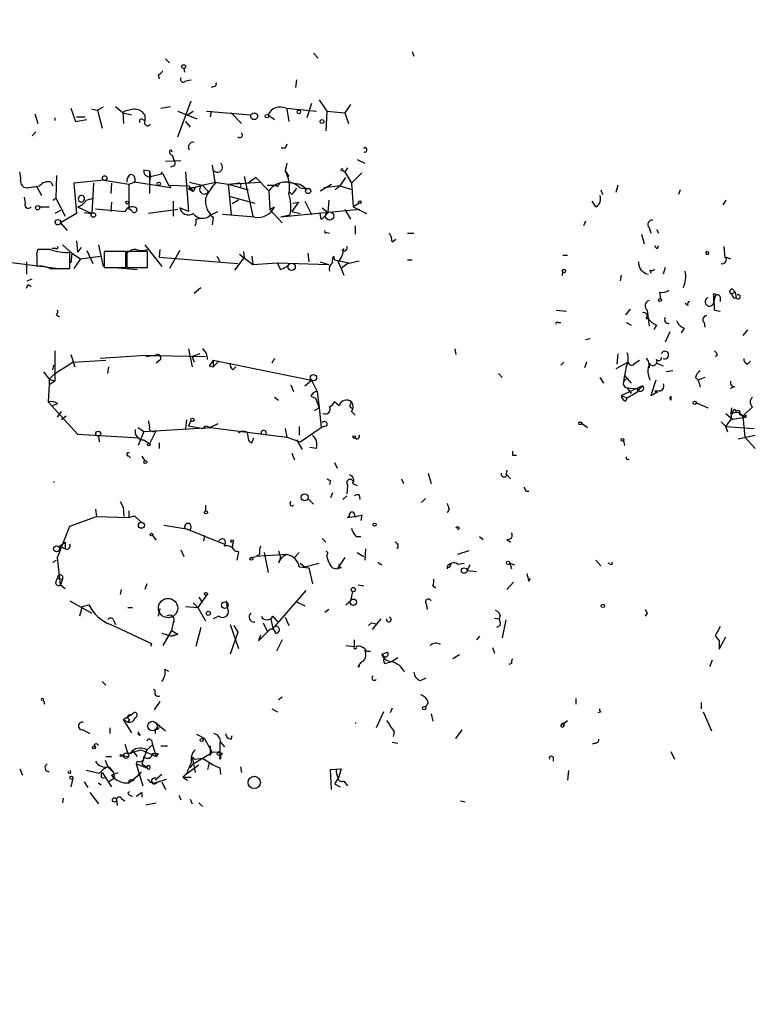
# Model space of a CAD drawing. Extents: x -340991 to 133347, y -136942 to 241885.
# Drawn here: x 350 to 415, y 203992 to 204080 of the extents above; entities that cross this region are included whole.
import ezdxf

# ---------------------------------------------------------------- set-up
doc = ezdxf.new("R2010")
doc.units = 0
doc.header["$MEASUREMENT"] = 0
doc.layers.add('MAIN', color=5, linetype='CONTINUOUS')

msp = doc.modelspace()

# ---------------------------------------------------------------- linework, layer by layer
at = {"layer": 'MAIN'}
for p, q in [((375.7507, 204077.3294), (376.174, 204076.9061)), ((384.556, 204077.4988), (384.7253, 204077.0754)), ((362.5427, 204076.8214), (362.8813, 204076.4828)), ((364.1513, 204075.9748), (364.236, 204075.6361)), ((361.8653, 204075.3821), (361.95, 204075.0434)), ((364.3207, 204074.8741), (364.8287, 204074.9588)), ((374.2267, 204074.9588), (374.142, 204074.2814)), ((366.8607, 204074.3661), (366.6067, 204074.2814)), ((363.6433, 204069.8788), (364.8287, 204073.0961)), ((376.2587, 204073.1808), (376.936, 204072.1648)), ((354.076, 204072.4188), (354.4993, 204071.2334)), ((355.9387, 204072.3341), (356.4467, 204072.2494)), ((356.9547, 204072.5034), (356.4467, 204072.2494)), ((356.4467, 204072.2494), (356.87, 204070.6408)), ((358.0553, 204072.5881), (358.7327, 204071.9954)), ((358.8173, 204071.0641), (358.7327, 204072.0801)), ((358.7327, 204071.9954), (359.4947, 204071.8261)), ((362.1193, 204072.4188), (362.966, 204072.5881)), ((363.6433, 204072.1648), (365.3367, 204071.4874)), ((364.49, 204071.8261), (364.998, 204072.1648)), ((366.1833, 204072.1648), (370.1627, 204071.8261)), ((366.6067, 204072.1648), (366.522, 204071.6568)), ((368.3847, 204071.9954), (369.316, 204071.0641)), ((373.2953, 204072.4188), (376.0047, 204072.1648)), ((373.38, 204072.3341), (373.5493, 204071.2334)), ((375.5813, 204072.8421), (375.158, 204071.5721)), ((376.936, 204072.1648), (376.8513, 204070.3868)), ((376.936, 204072.1648), (378.5447, 204071.9954)), ((379.0527, 204072.7574), (378.5447, 204071.9954)), ((378.5447, 204071.9954), (378.8833, 204071.0641)), ((350.8587, 204071.9108), (351.1127, 204071.0641)), ((352.6367, 204071.5721), (352.6367, 204071.3181)), ((354.4993, 204071.2334), (355.5153, 204071.4028)), ((354.584, 204071.6568), (355.346, 204071.6568)), ((360.5107, 204071.4028), (360.68, 204071.3181)), ((360.68, 204071.8261), (360.68, 204071.3181)), ((364.3207, 204071.2334), (364.744, 204070.7254)), ((371.6867, 204071.8261), (372.2793, 204071.4028)), ((350.9433, 204070.3021), (350.6047, 204069.9634)), ((362.966, 204068.6934), (363.1353, 204068.5241)), ((373.2107, 204068.8628), (372.872, 204068.8628)), ((380.238, 204068.8628), (380.492, 204068.9474)), ((362.5427, 204067.6774), (363.8973, 204067.7621)), ((363.1353, 204068.2701), (363.3047, 204067.6774)), ((379.6453, 204067.8468), (380.3227, 204067.5081)), ((360.5953, 204066.9154), (361.1033, 204066.8308)), ((361.1033, 204066.8308), (361.188, 204066.3228)), ((361.1033, 204066.8308), (361.1033, 204064.7988)), ((362.204, 204066.7461), (362.1193, 204066.4921)), ((363.22, 204067.2541), (362.966, 204067.1694)), ((364.3207, 204066.7461), (364.5747, 204063.1901)), ((366.6913, 204067.3388), (366.9453, 204065.8148)), ((373.38, 204067.5081), (373.2107, 204066.8308)), ((373.2107, 204066.8308), (373.5493, 204066.3228)), ((378.3753, 204066.8308), (378.5447, 204066.7461)), ((378.7987, 204067.0848), (378.5447, 204066.7461)), ((378.5447, 204066.7461), (379.1373, 204065.7301)), ((352.298, 204065.8148), (352.4673, 204065.4761)), ((352.806, 204066.4074), (352.7213, 204064.3754)), ((357.0393, 204065.9841), (354.33, 204065.7301)), ((357.0393, 204065.9841), (359.2407, 204065.6454)), ((359.2407, 204065.6454), (359.7487, 204065.8148)), ((362.966, 204065.3068), (359.7487, 204065.8148)), ((361.188, 204066.3228), (361.1033, 204065.8994)), ((361.188, 204066.3228), (362.2887, 204066.5768)), ((362.2887, 204066.5768), (362.7967, 204065.5608)), ((364.6593, 204065.8148), (365.76, 204065.5608)), ((365.76, 204065.5608), (367.03, 204065.8148)), ((366.9453, 204065.8148), (368.1307, 204065.6454)), ((368.1307, 204065.6454), (371.0093, 204065.8148)), ((369.57, 204066.3228), (370.332, 204062.7668)), ((370.586, 204066.2381), (369.9087, 204065.7301)), ((370.586, 204066.2381), (371.0093, 204065.8148)), ((370.586, 204066.2381), (371.7713, 204065.0528)), ((373.4647, 204065.8148), (374.5653, 204065.6454)), ((378.1213, 204065.4761), (378.6293, 204066.2381)), ((380.0687, 204066.6614), (379.1373, 204065.7301)), ((351.028, 204065.3914), (351.4513, 204064.6294)), ((354.33, 204065.7301), (354.584, 204063.0208)), ((356.108, 204065.7301), (355.9387, 204063.0208)), ((357.7167, 204065.7301), (357.632, 204064.7988)), ((359.2407, 204065.6454), (359.2407, 204063.4441)), ((362.7967, 204065.5608), (364.5747, 204065.4761)), ((362.8813, 204065.5608), (362.966, 204065.3068)), ((364.5747, 204065.2221), (365.8447, 204065.5608)), ((364.5747, 204065.4761), (364.998, 204064.9681)), ((364.5747, 204065.2221), (364.998, 204064.9681)), ((365.1673, 204065.3068), (364.998, 204064.9681)), ((365.8447, 204065.5608), (366.3527, 204064.9681)), ((368.1307, 204065.6454), (368.9773, 204065.7301)), ((368.1307, 204065.6454), (369.9087, 204065.1374)), ((368.1307, 204065.6454), (368.3847, 204062.9361)), ((371.602, 204065.5608), (372.364, 204065.5608)), ((371.7713, 204065.0528), (371.856, 204063.3594)), ((372.5333, 204065.3914), (372.364, 204065.5608)), ((373.8033, 204064.7141), (373.5493, 204064.9681)), ((374.5653, 204065.6454), (375.158, 204065.2221)), ((374.5653, 204065.3068), (375.158, 204065.2221)), ((376.3433, 204065.0528), (377.3593, 204065.6454)), ((378.1213, 204065.4761), (376.682, 204065.3068)), ((378.1213, 204065.4761), (377.698, 204065.1374)), ((378.1213, 204065.4761), (379.222, 204065.1374)), ((379.1373, 204065.7301), (379.3067, 204063.6134)), ((401.4047, 204065.1374), (401.574, 204064.7141)), ((402.9287, 204065.5608), (402.7593, 204064.8834)), ((408.5167, 204065.1374), (408.3473, 204064.7141)), ((350.012, 204063.9521), (349.9273, 204064.4601)), ((352.4673, 204064.2061), (352.7213, 204064.3754)), ((352.7213, 204064.3754), (353.568, 204062.7668)), ((355.4307, 204064.2061), (356.108, 204064.3754)), ((363.22, 204064.1214), (363.22, 204062.7668)), ((368.3, 204064.5448), (370.5013, 204063.9521)), ((369.062, 204064.2061), (368.4693, 204063.8674)), ((374.9887, 204064.1214), (375.5813, 204062.9361)), ((377.1053, 204064.2061), (377.0207, 204063.1054)), ((400.9813, 204063.6134), (400.6427, 204064.1214)), ((412.5807, 204064.2061), (412.3267, 204063.7828)), ((351.282, 204063.6134), (352.1287, 204063.6134)), ((353.1447, 204063.2748), (352.6367, 204063.0208)), ((354.6687, 204063.6134), (355.9387, 204063.0208)), ((356.2773, 204063.4441), (358.902, 204063.1901)), ((357.7167, 204064.0368), (357.632, 204063.1901)), ((359.4947, 204063.2748), (359.2407, 204063.4441)), ((363.6433, 204063.3594), (361.0187, 204063.0208)), ((364.5747, 204063.1901), (363.8127, 204063.5288)), ((366.522, 204062.8514), (367.1993, 204063.1901)), ((371.856, 204063.3594), (372.2793, 204063.6134)), ((371.856, 204063.3594), (372.9567, 204062.1741)), ((379.8993, 204063.3594), (372.7873, 204062.6821)), ((374.396, 204064.0368), (373.8033, 204063.1901)), ((373.8033, 204063.1901), (374.5653, 204063.0208)), ((373.888, 204063.9521), (374.396, 204064.0368)), ((376.5127, 204063.5288), (377.0207, 204063.1054)), ((378.5447, 204063.3594), (379.0527, 204062.5128)), ((379.8147, 204063.9521), (379.3067, 204063.6134)), ((379.3067, 204063.6134), (380.492, 204063.0208)), ((354.584, 204063.0208), (353.1447, 204062.1741)), ((355.2613, 204063.1054), (355.9387, 204063.0208)), ((365.252, 204062.5128), (365.6753, 204062.5974)), ((366.776, 204062.6821), (366.6913, 204062.0048)), ((370.5013, 204062.6821), (367.6227, 204062.9361)), ((373.634, 204062.8514), (372.7873, 204062.6821)), ((376.428, 204062.5128), (376.3433, 204063.0208)), ((400.05, 204062.3434), (399.8807, 204061.9201)), ((353.1447, 204062.1741), (353.7373, 204061.4968)), ((379.476, 204061.9201), (379.476, 204061.1581)), ((405.7227, 204061.7508), (405.892, 204061.2428)), ((406.4, 204061.5814), (406.5693, 204061.2428)), ((354.584, 204060.5654), (354.6687, 204059.5494)), ((376.936, 204061.3274), (377.19, 204061.2428)), ((382.778, 204060.4808), (383.1167, 204060.7348)), ((384.1327, 204061.2428), (384.7253, 204061.2428)), ((405.0453, 204061.1581), (405.2993, 204060.3114)), ((352.2133, 204059.8034), (351.1127, 204059.8034)), ((352.7213, 204059.8881), (352.3827, 204059.8881)), ((353.314, 204060.2268), (354.1607, 204059.4648)), ((355.0073, 204059.9728), (354.6687, 204059.5494)), ((355.5153, 204059.7188), (356.0233, 204058.5334)), ((356.5313, 204060.2268), (356.9547, 204058.2794)), ((360.68, 204060.2268), (362.204, 204058.2794)), ((362.0347, 204059.8034), (361.95, 204059.1261)), ((363.8127, 204059.7188), (362.8813, 204058.1101)), ((406.4847, 204059.8881), (406.5693, 204060.1421)), ((412.4113, 204060.0574), (412.496, 204059.0414)), ((351.028, 204059.2108), (351.028, 204058.2794)), ((353.9913, 204058.1101), (353.9913, 204059.5494)), ((354.1607, 204059.4648), (354.076, 204058.6181)), ((354.1607, 204059.4648), (354.9227, 204058.9568)), ((354.9227, 204058.9568), (354.33, 204058.1101)), ((354.9227, 204058.9568), (356.7007, 204059.2108)), ((358.9867, 204059.6341), (357.0393, 204059.6341)), ((357.0393, 204059.6341), (357.0393, 204058.1948)), ((358.9867, 204058.1948), (358.9867, 204059.6341)), ((360.934, 204059.6341), (359.0713, 204059.6341)), ((359.0713, 204059.6341), (359.0713, 204058.1948)), ((359.0713, 204059.4648), (359.0713, 204059.0414)), ((360.934, 204058.1948), (360.934, 204059.6341)), ((361.95, 204059.1261), (368.9773, 204058.5334)), ((367.1147, 204059.2108), (367.3687, 204058.7028)), ((368.7233, 204057.9408), (369.57, 204059.0414)), ((369.1467, 204059.3801), (369.57, 204059.0414)), ((369.4853, 204059.6341), (369.57, 204059.0414)), ((369.57, 204059.0414), (370.332, 204058.4488)), ((370.2473, 204059.2108), (370.332, 204058.4488)), ((375.2427, 204059.4648), (375.3273, 204058.7028)), ((377.5287, 204059.2108), (377.6133, 204058.8721)), ((377.6133, 204058.8721), (378.8833, 204058.6181)), ((378.7987, 204058.5334), (379.8147, 204058.7874)), ((384.1327, 204058.8721), (384.556, 204058.8721)), ((398.018, 204059.2954), (398.4413, 204059.2954)), ((410.8873, 204059.6341), (411.0567, 204059.5494)), ((410.8873, 204059.6341), (411.0567, 204059.5494)), ((412.5807, 204059.1261), (413.004, 204058.9568)), ((348.3187, 204058.7028), (352.9753, 204058.1101)), ((350.0967, 204058.7028), (350.0967, 204057.6021)), ((352.2133, 204058.1101), (353.9913, 204058.1101)), ((357.0393, 204058.1948), (358.9867, 204058.1948)), ((357.9707, 204058.1948), (360.0027, 204058.0254)), ((359.0713, 204058.1948), (360.934, 204058.1948)), ((370.332, 204058.4488), (372.5333, 204058.6181)), ((372.5333, 204058.6181), (377.1053, 204058.4488)), ((372.7873, 204058.0254), (372.5333, 204058.6181)), ((376.3433, 204058.7028), (377.1053, 204058.4488)), ((377.952, 204058.7028), (378.206, 204058.1101)), ((378.8833, 204058.6181), (378.206, 204058.1101)), ((378.206, 204058.1101), (378.46, 204057.5174)), ((405.8073, 204057.9408), (405.892, 204057.6868)), ((407.162, 204058.1948), (406.9927, 204057.6021)), ((350.1813, 204057.0094), (350.6047, 204057.1788)), ((398.018, 204057.7714), (397.9333, 204057.4328)), ((403.1827, 204057.0094), (403.2673, 204057.5174)), ((350.266, 204056.6708), (350.52, 204056.5014)), ((365.0827, 204055.9088), (365.6753, 204056.4168)), ((413.1733, 204056.2474), (413.4273, 204055.9934)), ((406.654, 204055.9934), (406.7387, 204055.4008)), ((411.48, 204055.6548), (411.48, 204055.3161)), ((411.6493, 204055.6548), (411.48, 204055.3161)), ((411.48, 204054.9774), (411.6493, 204055.6548)), ((412.0727, 204055.5701), (412.0727, 204055.1468)), ((413.0887, 204055.8241), (413.4273, 204055.9934)), ((413.258, 204055.4854), (413.512, 204055.4854)), ((413.4273, 204055.9934), (413.512, 204055.4854)), ((397.4253, 204054.3848), (398.3567, 204054.3001)), ((404.0293, 204054.4694), (403.606, 204053.9614)), ((405.5533, 204054.3848), (405.7227, 204052.9454)), ((409.194, 204054.8081), (408.94, 204054.9774)), ((411.5647, 204054.3848), (412.0727, 204054.3001)), ((352.806, 204053.9614), (353.06, 204053.7921)), ((405.4687, 204053.6228), (405.638, 204053.6228)), ((397.5947, 204053.2841), (397.8487, 204053.2841)), ((403.6907, 204053.2841), (404.114, 204053.0301)), ((406.4, 204053.0301), (406.146, 204052.6068)), ((408.8553, 204052.7761), (408.6013, 204052.3528)), ((410.6333, 204053.2841), (410.718, 204052.8608)), ((400.05, 204051.7601), (400.4733, 204051.8448)), ((407.5853, 204052.4374), (407.162, 204051.5061)), ((414.528, 204052.6068), (414.1047, 204052.0988)), ((364.5747, 204050.9134), (364.9133, 204049.3048)), ((388.366, 204050.9134), (388.4507, 204050.4054)), ((352.6367, 204050.7441), (352.6367, 204048.0348)), ((354.076, 204050.4054), (354.4147, 204049.3048)), ((360.7647, 204050.3208), (356.7007, 204050.0668)), ((360.7647, 204050.3208), (360.934, 204050.2361)), ((360.7647, 204050.3208), (360.934, 204050.2361)), ((360.7647, 204050.3208), (361.6113, 204050.3208)), ((361.6113, 204050.3208), (360.934, 204050.2361)), ((361.6113, 204050.3208), (366.0987, 204050.2361)), ((365.5907, 204050.4901), (364.9133, 204050.2361)), ((364.9133, 204050.2361), (365.0827, 204049.7281)), ((372.2793, 204050.0668), (372.0253, 204049.6434)), ((402.9287, 204050.4901), (402.844, 204049.5588)), ((411.8187, 204050.3208), (411.6493, 204050.2361)), ((352.4673, 204049.0508), (352.552, 204049.4741)), ((352.6367, 204048.7121), (354.2453, 204049.7281)), ((354.2453, 204049.7281), (357.2087, 204049.8974)), ((357.378, 204048.7121), (357.4627, 204049.3048)), ((362.0347, 204049.8974), (361.696, 204049.6434)), ((366.4373, 204049.3894), (366.776, 204049.3048)), ((366.776, 204049.8974), (366.776, 204049.3048)), ((366.776, 204049.8974), (375.5813, 204048.1194)), ((367.284, 204049.8128), (366.776, 204049.3048)), ((368.554, 204049.0508), (368.808, 204049.3048)), ((398.1027, 204049.7281), (397.8487, 204049.4741)), ((400.1347, 204049.7281), (399.9653, 204049.2201)), ((403.86, 204049.7281), (402.7593, 204049.1354)), ((403.6907, 204049.3048), (403.4367, 204048.0348)), ((404.4527, 204049.6434), (404.876, 204049.8974)), ((405.7227, 204049.6434), (405.7227, 204049.2201)), ((406.4, 204049.6434), (406.9927, 204049.3894)), ((414.528, 204049.5588), (414.782, 204049.8128)), ((351.6207, 204048.8814), (352.1287, 204048.2041)), ((352.6367, 204048.7121), (352.1287, 204048.2041)), ((392.2607, 204048.7121), (392.5993, 204048.3734)), ((401.32, 204048.3734), (401.6587, 204047.8654)), ((403.5213, 204048.5428), (403.4367, 204048.0348)), ((403.5213, 204048.5428), (404.114, 204047.8654)), ((407.8393, 204048.9661), (407.2467, 204048.8814)), ((409.8713, 204048.3734), (410.1253, 204048.1194)), ((410.718, 204048.3734), (410.1253, 204048.1194)), ((352.1287, 204047.6961), (352.044, 204046.1721)), ((352.1287, 204048.2041), (352.6367, 204048.0348)), ((352.1287, 204048.2041), (352.1287, 204047.5268)), ((352.6367, 204048.0348), (352.1287, 204047.6961)), ((373.7187, 204047.6961), (373.9727, 204047.1034)), ((374.9887, 204047.6114), (375.5813, 204048.1194)), ((375.5813, 204048.1194), (376.0893, 204047.1034)), ((405.13, 204047.6114), (403.2673, 204046.7648)), ((403.7753, 204047.4421), (404.7067, 204047.3574)), ((403.7753, 204047.4421), (404.114, 204046.9341)), ((404.622, 204047.0188), (405.13, 204047.6114)), ((404.7067, 204047.3574), (404.622, 204047.0188)), ((406.3153, 204048.1194), (405.892, 204046.7648)), ((410.1253, 204048.1194), (410.2947, 204047.5268)), ((372.2793, 204046.5954), (372.618, 204046.3414)), ((375.4967, 204046.6801), (375.92, 204046.5108)), ((375.92, 204046.5108), (376.2587, 204045.6641)), ((376.0893, 204047.1034), (376.2587, 204045.6641)), ((403.2673, 204046.7648), (403.7753, 204046.5108)), ((403.606, 204046.2568), (403.7753, 204046.5108)), ((404.622, 204047.0188), (403.7753, 204046.5108)), ((406.2307, 204047.1881), (406.4847, 204047.0188)), ((407.5853, 204046.5108), (407.67, 204046.6801)), ((407.5853, 204046.5108), (407.67, 204046.6801)), ((407.67, 204046.3414), (407.5853, 204046.5108)), ((352.044, 204046.1721), (354.6687, 204043.2934)), ((352.8907, 204046.0028), (352.3827, 204045.8334)), ((375.8353, 204045.4101), (376.2587, 204045.6641)), ((376.2587, 204045.6641), (376.428, 204043.8861)), ((378.0367, 204045.8334), (377.6133, 204046.1721)), ((378.968, 204045.8334), (379.1373, 204045.5794)), ((409.956, 204046.0874), (410.972, 204045.6641)), ((414.9513, 204045.7488), (414.1047, 204044.9021)), ((352.8907, 204044.8174), (353.2293, 204045.3254)), ((353.6527, 204044.9021), (353.2293, 204044.5634)), ((379.1373, 204045.3254), (379.476, 204044.9868)), ((412.5807, 204045.1561), (413.1733, 204044.6481)), ((413.1733, 204044.6481), (414.3587, 204044.8174)), ((413.3427, 204045.4948), (413.512, 204045.3254)), ((413.766, 204045.0714), (414.1047, 204044.9021)), ((413.9353, 204045.0714), (414.3587, 204044.8174)), ((414.1047, 204044.9021), (414.3587, 204044.8174)), ((414.1047, 204044.9021), (414.274, 204043.0394)), ((414.3587, 204044.9868), (414.3587, 204044.8174)), ((360.0873, 204043.8861), (360.5953, 204043.5474)), ((360.5953, 204043.5474), (366.522, 204043.8861)), ((364.4053, 204044.5634), (364.3207, 204043.8014)), ((364.5747, 204044.0554), (364.8287, 204044.4788)), ((364.5747, 204044.0554), (365.9293, 204043.8014)), ((366.522, 204043.8861), (365.9293, 204043.8014)), ((366.268, 204043.9708), (366.522, 204043.8861)), ((367.1993, 204044.2248), (366.522, 204043.8861)), ((366.522, 204043.8861), (373.38, 204043.0394)), ((374.4807, 204043.9708), (374.4807, 204043.2088)), ((374.5653, 204042.6161), (376.428, 204043.8861)), ((376.936, 204044.0554), (376.428, 204043.8861)), ((399.542, 204044.3941), (400.2193, 204043.8861)), ((412.1573, 204044.3941), (412.5807, 204043.9708)), ((412.5807, 204043.9708), (415.1207, 204043.8014)), ((412.75, 204043.4628), (412.5807, 204043.9708)), ((354.6687, 204043.2934), (360.172, 204042.9548)), ((356.5313, 204043.1241), (356.616, 204042.6161)), ((360.5953, 204043.5474), (360.0873, 204042.2774)), ((361.696, 204043.6321), (361.1033, 204042.4468)), ((369.824, 204043.4628), (369.9087, 204042.8701)), ((370.2473, 204042.5314), (370.4167, 204042.9548)), ((373.2107, 204043.8014), (373.38, 204043.0394)), ((373.38, 204043.0394), (374.5653, 204042.6161)), ((413.6813, 204042.8701), (415.2053, 204043.2088)), ((414.274, 204043.0394), (415.2053, 204042.0234)), ((360.5953, 204042.7854), (361.1033, 204042.4468)), ((361.95, 204042.5314), (361.95, 204042.0234)), ((374.2267, 204042.7854), (374.7347, 204041.9388)), ((376.0047, 204042.0234), (375.412, 204042.1081)), ((403.4367, 204042.7008), (403.5213, 204042.2774)), ((359.2407, 204041.3461), (359.41, 204041.1768)), ((360.426, 204041.3461), (360.68, 204040.9228)), ((373.8033, 204041.6001), (374.0573, 204041.0074)), ((393.5307, 204041.4308), (393.8693, 204041.4308)), ((377.6133, 204040.7534), (377.8673, 204040.2454)), ((385.9953, 204039.8221), (386.2493, 204038.8908)), ((393.0227, 204040.0761), (392.938, 204039.6528)), ((393.0227, 204039.6528), (393.3613, 204039.3141)), ((352.552, 204039.0601), (352.552, 204038.9754)), ((377.2747, 204039.1448), (377.19, 204038.8061)), ((378.7987, 204038.7214), (378.714, 204037.9594)), ((379.222, 204038.8908), (379.6453, 204038.7214)), ((383.6247, 204039.3141), (383.794, 204038.8908)), ((377.444, 204038.0441), (377.2747, 204037.6208)), ((378.714, 204037.7901), (378.3753, 204037.4514)), ((379.8147, 204037.8748), (379.8993, 204037.4514)), ((394.716, 204038.2134), (394.97, 204038.2134)), ((358.4787, 204037.2821), (358.7327, 204036.7741)), ((358.7327, 204036.7741), (358.8173, 204035.9274)), ((358.7327, 204036.7741), (358.8173, 204035.9274)), ((366.0987, 204036.9434), (366.0987, 204036.4354)), ((375.2427, 204037.5361), (375.7507, 204037.0281)), ((385.7413, 204037.5361), (385.4027, 204037.1974)), ((353.9913, 204035.0808), (356.362, 204035.9274)), ((356.2773, 204036.6048), (356.362, 204035.9274)), ((356.362, 204035.9274), (359.2407, 204035.8428)), ((359.2407, 204036.4354), (359.2407, 204035.8428)), ((359.2407, 204035.8428), (359.7487, 204036.0121)), ((359.7487, 204036.0121), (360.3413, 204035.4194)), ((378.968, 204035.9274), (378.7987, 204035.8428)), ((378.7987, 204035.8428), (378.968, 204035.9274)), ((378.7987, 204035.8428), (379.3913, 204035.9274)), ((380.0687, 204036.0968), (379.984, 204035.5888)), ((387.858, 204036.6048), (387.6887, 204036.2661)), ((352.8907, 204032.2868), (353.9913, 204035.0808)), ((362.3733, 204035.1654), (364.4053, 204034.8268)), ((361.3573, 204034.2341), (361.696, 204033.8108)), ((364.4053, 204034.8268), (367.792, 204033.4721)), ((366.014, 204034.2341), (365.9293, 204033.7261)), ((379.5607, 204034.1494), (379.984, 204034.1494)), ((388.7893, 204034.9114), (388.62, 204034.7421)), ((390.5673, 204034.1494), (390.906, 204033.8954)), ((353.06, 204033.3028), (353.568, 204033.6414)), ((353.06, 204033.3028), (353.568, 204033.0488)), ((353.568, 204033.6414), (353.568, 204033.0488)), ((368.554, 204033.6414), (368.4693, 204033.1334)), ((376.5127, 204033.9801), (376.8513, 204033.6414)), ((393.0227, 204033.8954), (393.3613, 204033.6414)), ((363.8973, 204032.9641), (364.1513, 204032.3714)), ((369.062, 204032.7948), (368.8927, 204032.0328)), ((370.9247, 204032.5408), (370.586, 204032.3714)), ((373.38, 204032.5408), (370.586, 204032.3714)), ((371.348, 204032.7101), (371.6867, 204030.9321)), ((372.618, 204032.8794), (372.7873, 204032.2868)), ((374.0573, 204032.2868), (374.4807, 204032.7101)), ((379.6453, 204032.7101), (380.238, 204032.3714)), ((380.4073, 204033.0488), (380.3227, 204032.0328)), ((389.636, 204032.8794), (388.62, 204032.5408)), ((352.4673, 204031.8634), (352.806, 204032.0328)), ((353.1447, 204029.8314), (352.8907, 204032.2868)), ((370.2473, 204032.2868), (370.586, 204032.3714)), ((372.7873, 204032.2868), (372.618, 204031.7788)), ((374.5653, 204031.7788), (374.9887, 204031.4401)), ((374.9887, 204031.4401), (376.2587, 204031.7788)), ((378.5447, 204032.2868), (377.8673, 204031.2708)), ((381.508, 204031.8634), (381.8467, 204031.6094)), ((388.62, 204031.6941), (389.2127, 204031.7788)), ((389.7207, 204031.6094), (389.4667, 204031.1014)), ((393.2767, 204031.7788), (393.446, 204031.2708)), ((393.2767, 204031.7788), (393.7, 204031.6094)), ((400.9813, 204032.0328), (401.4047, 204031.5248)), ((402.2513, 204031.6941), (402.082, 204031.7788)), ((374.4807, 204031.4401), (375.3273, 204031.3554)), ((375.3273, 204031.3554), (375.666, 204029.9161)), ((377.444, 204031.3554), (377.8673, 204031.2708)), ((378.206, 204031.3554), (377.8673, 204031.2708)), ((387.6887, 204031.4401), (387.6887, 204031.2708)), ((387.858, 204031.3554), (387.6887, 204031.4401)), ((389.4667, 204031.1014), (390.3133, 204031.0168)), ((352.7213, 204030.0854), (352.8907, 204030.4241)), ((352.8907, 204030.4241), (353.314, 204030.3394)), ((353.314, 204030.3394), (353.1447, 204029.8314)), ((353.1447, 204029.8314), (353.568, 204029.4928)), ((360.8493, 204029.9161), (360.68, 204029.4081)), ((379.73, 204029.8314), (380.238, 204029.7468)), ((386.4187, 204029.7468), (386.6727, 204029.5774)), ((393.6153, 204030.0854), (393.0227, 204029.4081)), ((394.97, 204030.1701), (395.1393, 204030.4241)), ((358.5633, 204029.4081), (358.4787, 204028.9848)), ((366.1833, 204028.9001), (365.76, 204028.3074)), ((375.0733, 204029.3234), (372.11, 204025.9368)), ((379.222, 204029.2388), (379.0527, 204028.3921)), ((353.9913, 204028.3921), (355.9387, 204027.2914)), ((355.092, 204027.8841), (355.6847, 204028.0534)), ((364.998, 204028.2228), (365.4213, 204027.7994)), ((365.76, 204028.3074), (365.4213, 204027.7994)), ((365.506, 204028.7308), (365.76, 204028.3074)), ((367.9613, 204028.3921), (368.046, 204027.7994)), ((374.2267, 204028.3074), (374.9887, 204027.9688)), ((378.6293, 204028.0534), (379.0527, 204028.3921)), ((385.826, 204028.1381), (385.9107, 204027.6301)), ((355.092, 204027.8841), (354.838, 204027.0374)), ((359.156, 204027.7994), (359.5793, 204027.7994)), ((362.0347, 204027.7148), (361.8653, 204027.0374)), ((364.3207, 204027.8841), (365.4213, 204027.7994)), ((365.4213, 204027.7994), (366.0987, 204026.6141)), ((377.1053, 204027.6301), (376.7667, 204027.3761)), ((392.43, 204027.1221), (392.3453, 204026.7834)), ((405.5533, 204027.2914), (405.384, 204027.0374)), ((357.632, 204026.2754), (361.2727, 204024.5821)), ((357.886, 204026.6988), (358.0553, 204026.2754)), ((363.22, 204026.4448), (363.0507, 204025.7674)), ((367.284, 204027.0374), (366.776, 204026.7834)), ((368.3, 204026.2754), (369.062, 204024.1588)), ((371.2633, 204026.4448), (371.602, 204025.6828)), ((371.9407, 204026.7834), (372.11, 204025.9368)), ((372.11, 204027.0374), (372.5333, 204026.5294)), ((373.2107, 204026.9528), (373.5493, 204026.1908)), ((380.9153, 204026.4448), (380.6613, 204026.1908)), ((380.9153, 204026.4448), (381.3387, 204026.3601)), ((380.9153, 204026.4448), (381.3387, 204026.3601)), ((381.762, 204026.7834), (381, 204025.8521)), ((391.922, 204026.8681), (392.3453, 204026.7834)), ((392.938, 204026.6988), (392.5993, 204025.0901)), ((362.204, 204025.5134), (363.0507, 204025.2594)), ((363.0507, 204025.7674), (362.2887, 204024.4128)), ((363.0507, 204025.7674), (363.6433, 204025.4288)), ((363.0507, 204025.2594), (363.6433, 204025.4288)), ((363.6433, 204025.4288), (363.0507, 204025.2594)), ((365.6753, 204026.0214), (365.252, 204024.3281)), ((368.9773, 204025.5981), (368.3, 204023.6508)), ((368.6387, 204026.1908), (368.9773, 204025.5981)), ((370.84, 204024.8361), (371.7713, 204025.7674)), ((371.0093, 204025.3441), (370.84, 204024.8361)), ((392.43, 204026.1908), (392.0913, 204026.0214)), ((412.0727, 204026.1061), (411.8187, 204025.5981)), ((361.2727, 204024.5821), (361.188, 204024.3281)), ((372.9567, 204024.9208), (372.4487, 204023.9048)), ((379.3913, 204024.9208), (379.3913, 204024.3281)), ((390.5673, 204025.2594), (390.3133, 204024.9208)), ((411.6493, 204025.2594), (411.988, 204024.8361)), ((411.988, 204024.0741), (412.5807, 204025.1748)), ((411.988, 204024.8361), (411.988, 204024.0741)), ((378.6293, 204024.4128), (379.3913, 204024.3281)), ((380.492, 204023.9048), (380.8307, 204023.9048)), ((381.8467, 204023.6508), (382.3547, 204023.8201)), ((381.8467, 204023.6508), (382.1007, 204023.3968)), ((381.8467, 204023.6508), (382.1007, 204023.3968)), ((391.7527, 204024.2434), (391.922, 204023.7354)), ((382.1007, 204022.8041), (382.778, 204022.9734)), ((383.286, 204023.3121), (382.778, 204022.9734)), ((388.7893, 204023.5661), (388.1967, 204023.2274)), ((393.446, 204022.8041), (393.192, 204022.7194)), ((411.1413, 204022.5501), (411.3953, 204023.1428)), ((362.458, 204022.2961), (362.7967, 204022.1268)), ((379.8147, 204022.4654), (379.73, 204022.6348)), ((356.87, 204021.1954), (357.2087, 204020.8568)), ((385.318, 204021.2801), (385.826, 204021.5341)), ((361.442, 204020.5181), (361.6113, 204020.3488)), ((351.6207, 204019.5021), (351.7053, 204019.1634)), ((362.0347, 204019.4174), (361.5267, 204018.6554)), ((372.618, 204019.5868), (372.9567, 204019.8408)), ((385.9953, 204019.3328), (385.7413, 204018.9094)), ((399.2033, 204019.1634), (399.2033, 204019.6714)), ((410.3793, 204019.3328), (410.3793, 204018.7401)), ((358.7327, 204017.8088), (359.5793, 204018.3168)), ((372.0253, 204018.7401), (372.5333, 204018.4861)), ((382.016, 204018.4861), (381.3387, 204017.0468)), ((382.778, 204018.8248), (382.6087, 204018.4014)), ((386.2493, 204018.3168), (386.4187, 204017.6394)), ((401.4047, 204018.4861), (401.1507, 204018.4014)), ((410.5487, 204018.4861), (411.3107, 204016.7928)), ((358.7327, 204017.8088), (359.4947, 204016.6234)), ((358.7327, 204017.8088), (359.156, 204017.5548)), ((359.3253, 204017.8088), (359.156, 204017.5548)), ((361.6113, 204017.5548), (362.5427, 204016.7928)), ((398.018, 204017.3854), (398.4413, 204017.7241)), ((398.1027, 204017.4701), (398.1027, 204017.2161)), ((355.1767, 204016.8774), (355.7693, 204016.5388)), ((357.5473, 204017.0468), (357.5473, 204016.5388)), ((360.0873, 204016.7081), (360.0873, 204016.4541)), ((360.0873, 204016.7081), (360.0873, 204016.4541)), ((361.6113, 204016.9621), (361.6113, 204016.5388)), ((382.9473, 204016.7081), (382.8627, 204016.2848)), ((388.4507, 204016.1154), (389.0433, 204016.8774)), ((398.018, 204017.3854), (398.1027, 204017.2161)), ((360.2567, 204016.3694), (360.0873, 204016.4541)), ((361.2727, 204015.9461), (361.3573, 204015.5228)), ((366.014, 204016.1154), (365.3367, 204016.4541)), ((365.76, 204016.1154), (366.014, 204016.1154)), ((366.014, 204016.1154), (366.6913, 204014.8454)), ((367.3687, 204015.7768), (367.3687, 204014.3374)), ((367.4533, 204015.7768), (367.792, 204015.3534)), ((368.3847, 204016.0308), (368.4693, 204016.3694)), ((382.778, 204015.7768), (383.286, 204015.6921)), ((400.8967, 204015.6921), (400.6427, 204015.6074)), ((358.902, 204015.6074), (359.156, 204014.7608)), ((359.156, 204014.7608), (360.3413, 204015.0994)), ((359.5793, 204015.0148), (360.0027, 204014.5068)), ((360.3413, 204015.0994), (361.696, 204014.5068)), ((360.8493, 204015.0994), (360.426, 204013.8294)), ((360.8493, 204015.0994), (361.3573, 204015.5228)), ((361.3573, 204015.5228), (361.696, 204014.5068)), ((362.1193, 204015.4381), (362.712, 204015.4381)), ((364.998, 204013.8294), (366.6913, 204014.8454)), ((366.522, 204015.4381), (366.522, 204014.5914)), ((407.67, 204014.9301), (408.0087, 204014.2528)), ((357.124, 204014.1681), (357.378, 204013.5754)), ((357.2087, 204014.5068), (357.7167, 204014.5068)), ((358.648, 204014.5914), (359.2407, 204014.5068)), ((359.4947, 204014.7608), (359.156, 204014.7608)), ((360.0027, 204014.0834), (359.918, 204013.8294)), ((361.8653, 204014.7608), (361.696, 204014.5068)), ((364.9133, 204014.4221), (365.1673, 204014.2528)), ((364.9133, 204014.4221), (365.1673, 204014.2528)), ((364.9133, 204014.4221), (365.1673, 204013.0674)), ((365.1673, 204014.2528), (365.8447, 204014.3374)), ((365.8447, 204014.3374), (366.776, 204013.7448)), ((366.4373, 204013.9141), (366.268, 204013.3214)), ((367.1147, 204014.6761), (367.4533, 204014.5914)), ((367.3687, 204014.3374), (367.4533, 204014.5914)), ((367.4533, 204014.2528), (367.3687, 204014.3374)), ((367.6227, 204014.7608), (367.4533, 204014.5914)), ((397.1713, 204014.4221), (397.1713, 204014.0834)), ((349.504, 204013.4061), (349.758, 204012.8134)), ((356.616, 204012.9828), (355.4307, 204013.2368)), ((356.87, 204013.0674), (357.7167, 204011.7974)), ((357.378, 204013.5754), (357.886, 204013.0674)), ((357.4627, 204013.5754), (357.886, 204013.0674)), ((357.7167, 204012.8134), (358.3093, 204013.0674)), ((357.886, 204013.0674), (357.9707, 204012.5594)), ((359.918, 204013.8294), (360.8493, 204013.4908)), ((359.918, 204013.8294), (360.8493, 204013.4908)), ((359.918, 204013.8294), (360.5107, 204011.8821)), ((364.3207, 204012.8981), (365.506, 204013.7448)), ((364.744, 204013.4908), (364.998, 204013.8294)), ((367.3687, 204013.4908), (367.4533, 204012.8981)), ((369.2313, 204013.5754), (369.316, 204013.0674)), ((377.2747, 204013.3214), (378.206, 204013.4061)), ((377.3593, 204011.5434), (377.2747, 204013.3214)), ((378.206, 204013.4061), (377.952, 204012.4748)), ((398.526, 204013.2368), (398.4413, 204012.3901)), ((354.2453, 204012.5594), (354.076, 204011.7974)), ((355.2613, 204012.2208), (355.6, 204011.7128)), ((356.7853, 204012.6441), (357.0393, 204012.5594)), ((357.9707, 204012.5594), (357.4627, 204012.2208)), ((357.7167, 204012.8134), (357.9707, 204012.5594)), ((359.2407, 204012.1361), (360.172, 204012.8981)), ((359.5793, 204012.3054), (359.7487, 204012.4748)), ((362.204, 204012.8981), (361.6113, 204012.3901)), ((361.6113, 204012.5594), (361.6113, 204012.6441)), ((361.8653, 204012.2208), (362.6273, 204012.4748)), ((362.204, 204012.2208), (362.5427, 204011.5434)), ((364.4053, 204012.9828), (364.0667, 204012.6441)), ((364.0667, 204012.6441), (364.8287, 204012.6441)), ((364.0667, 204012.6441), (364.49, 204012.3901)), ((377.952, 204012.5594), (377.6133, 204012.0514)), ((378.46, 204012.3054), (378.7987, 204011.8821)), ((355.7693, 204011.2894), (356.5313, 204010.2734)), ((356.5313, 204012.1361), (356.7853, 204011.9668)), ((359.156, 204011.2048), (359.3253, 204011.3741)), ((360.426, 204011.2894), (360.426, 204010.8661)), ((377.6133, 204012.0514), (378.1213, 204011.7974)), ((353.3987, 204010.7814), (353.314, 204010.3581)), ((358.14, 204010.6968), (358.2247, 204010.1041)), ((358.648, 204010.6968), (358.902, 204010.5274)), ((363.728, 204011.0354), (363.8973, 204010.6121)), ((364.744, 204010.6968), (364.9133, 204010.2734)), ((388.874, 204010.5274), (389.2973, 204010.4428)), ((360.7647, 204010.1888), (361.696, 204010.3581)), ((365.506, 204010.3581), (365.8447, 204010.0194))]:
    msp.add_line(p, q, dxfattribs=at)
for centre, radius in [((-151577.8405, 52471.7395), 189413.5539), ((364.1513, 204076.1441), 0.1693), ((370.4484, 204071.7097), 0.3085), ((374.4383, 204072.0943), 0.1608), ((371.5838, 204071.7112), 0.1541), ((376.5126, 204071.2335), 0.1693), ((357.0985, 204066.1789), 0.2035), ((361.9288, 204065.6667), 0.1496), ((375.2708, 204065.0246), 0.2275), ((359.1136, 204063.9945), 0.1338), ((379.8993, 204064.0368), 0.1197), ((351.1126, 204063.5288), 0.1893), ((352.9118, 204062.2376), 0.2413), ((356.0838, 204062.8817), 0.201), ((377.1976, 204062.7899), 0.3618), ((373.798, 204058.253), 0.3249), ((398.1238, 204057.8773), 0.1496), ((406.6963, 204055.2738), 0.1338), ((375.7506, 204048.3417), 0.2794), ((409.8078, 204046.1086), 0.1496), ((364.9344, 204044.5847), 0.1496), ((399.5843, 204044.2672), 0.1338), ((356.5192, 204043.3419), 0.218), ((379.3913, 204043.0395), 0.1197), ((361.0398, 204042.3621), 0.1058), ((403.3519, 204042.7855), 0.1197), ((360.7223, 204040.7958), 0.1338), ((374.9569, 204037.6526), 0.3085), ((366.141, 204036.3085), 0.1338), ((360.3763, 204035.1526), 0.2691), ((381.2116, 204035.2078), 0.1338), ((361.2726, 204034.3188), 0.1197), ((352.8059, 204033.0488), 0.2677), ((368.4693, 204033.7261), 0.1197), ((370.205, 204032.1598), 0.1338), ((393.1284, 204031.8), 0.1496), ((389.2126, 204031.1015), 0.2539), ((366.1409, 204029.0272), 0.1338), ((379.3066, 204029.4082), 0.1893), ((367.8343, 204028.0112), 0.2993), ((379.3105, 204028.2805), 0.2809), ((401.5951, 204027.9476), 0.1496), ((366.3526, 204027.2915), 0.1893), ((385.6355, 204018.8036), 0.1496), ((361.3573, 204017.2161), 0.4233), ((365.76, 204015.9744), 0.1411), ((356.1503, 204015.3111), 0.1338), ((359.0078, 204014.5703), 0.2413), ((358.5633, 204014.5915), 0.0846), ((354.1183, 204012.6018), 0.1338), ((370.4589, 204012.1785), 0.5519), ((357.9706, 204010.6121), 0.1893)]:
    msp.add_circle(centre, radius, dxfattribs=at)
at = {"layer": 'MAIN', "color": 5}
msp.add_circle((362.7543, 204027.7571), 0.8616, dxfattribs=at)
at = {"layer": 'MAIN'}
for centre, radius, start, end in [((361.5689, 204076.102), 0.7785, 292.378134, 337.605454), ((364.109, 204075.0011), 0.2469, 149.040224, 329.040224), ((366.8607, 204074.5778), 0.2116, 270, 36.875312), ((359.9816, 204069.1799), 3.1577, 92.691875, 113.297943), ((359.7485, 204071.2331), 1.1043, 32.481141, 85.595723), ((372.7874, 204071.3181), 1.2123, 65.229811, 155.22552), ((360.3837, 204071.2758), 0.1796, 45, 225), ((360.934, 204071.1488), 0.2923, 146.31537, 326.31537), ((369.1608, 204070.034), 0.2403, 220.223759, 49.760841), ((364.9919, 204068.9565), 0.4241, 77.638231, 218.345417), ((363.1141, 204068.5029), 0.2413, 127.862488, 254.765709), ((457.9353, 204026.7121), 94.6305, 153.32033, 153.54954), ((380.3227, 204068.6934), 0.1893, 243.421413, 116.565051), ((363.1566, 204067.4869), 0.2413, 285.234291, 52.137512), ((347.6426, 204066.1535), 1.9535, 355.025178, 17.659526), ((361.0609, 204066.7884), 0.4826, 164.742799, 285.268654), ((367.1724, 204067.1559), 0.4505, 226.205481, 51.425601), ((370.8405, 204065.3916), 2.7729, 347.655866, 31.266381), ((378.2907, 204066.8943), 0.1059, 323.108436, 216.859073), ((350.1506, 204065.8764), 0.5721, 169.149649, 264.594323), ((352.0441, 204064.8832), 0.9656, 74.754769, 142.11773), ((359.7486, 204065.8994), 0.6826, 119.738635, 187.119811), ((359.4099, 204066.0687), 0.4234, 323.151755, 89.986468), ((371.809, 204061.7017), 6.3053, 139.282698, 154.909875), ((373.2801, 204063.9503), 1.8687, 46.546049, 143.843909), ((308.3614, 204361.7374), 299.3542, 278.014158, 278.243324), ((364.9981, 204064.375), 0.947, 79.708141, 116.556934), ((365.9883, 204065.1699), 0.4164, 110.171181, 331.022884), ((369.0619, 204065.529), 0.2182, 320.913782, 112.81582), ((457.3129, 204023.2008), 94.6976, 153.31362, 153.542749), ((373.126, 204065.6455), 1.1516, 306.024081, 342.896174), ((354.4568, 204064.672), 1.0796, 281.3193, 334.434206), ((354.9904, 204064.2908), 0.2517, 160.363017, 317.720189), ((355.0236, 204064.3461), 0.2719, 304.268675, 173.813403), ((368.0703, 204064.1819), 1.9811, 174.394735, 229.206407), ((370.1303, 204063.6746), 3.5991, 346.778076, 18.201361), ((400.6427, 204064.2907), 0.7573, 296.561667, 26.568435), ((350.266, 204063.7828), 0.3053, 146.315138, 326.299523), ((359.5793, 204062.8515), 0.7572, 63.431565, 153.438333), ((359.7317, 204063.3595), 0.2517, 199.666075, 42.262972), ((364.5733, 204063.6667), 0.773, 190.276339, 303.326205), ((370.7661, 204064.3394), 1.6783, 260.922128, 334.369335), ((365.8344, 204063.6054), 1.0205, 214.951542, 312.362824), ((364.3217, 204062.3433), 0.9456, 333.413271, 10.325982), ((375.7083, 204063.8253), 1.4969, 298.737847, 331.253601), ((406.0129, 204062.029), 0.402, 83.085343, 223.790557), ((376.8514, 204061.4121), 0.1198, 135, 314.966157), ((381.2534, 204060.3959), 1.527, 3.187323, 33.684864), ((351.9579, 204059.3802), 0.9452, 153.402419, 190.324365), ((353.6529, 204063.5309), 3.9959, 248.882911, 274.85807), ((352.806, 204059.9728), 0.1197, 225, 44.966157), ((359.8213, 204058.8173), 0.9908, 84.399307, 139.194862), ((360.426, 204061.2863), 1.5675, 251.089977, 288.910024), ((376.5476, 204060.0062), 1.916, 317.136122, 356.466195), ((378.5024, 204059.9305), 0.2466, 210.97172, 30.963757), ((406.527, 204060.1843), 0.2993, 188.105736, 261.872606), ((378.3743, 204058.7876), 0.9456, 153.413271, 190.325982), ((410.9297, 204059.5071), 0.1339, 108.462013, 18.421413), ((412.2401, 204058.9218), 0.3971, 257.965703, 30.956334), ((351.3666, 204056.4164), 1.8935, 63.439008, 100.301057), ((372.3722, 204059.677), 1.7029, 284.108052, 317.813219), ((377.8251, 204058.0677), 0.6694, 124.698943, 198.426829), ((405.812, 204058.6119), 1.0247, 174.910862, 260.223293), ((405.9344, 204058.4063), 0.4826, 254.728219, 307.879149), ((407.0557, 204057.3481), 1.9515, 331.496621, 15.088006), ((265.4764, 204098.8414), 94.6976, 333.327176, 333.556278), ((406.9079, 204056.9252), 0.9657, 254.75789, 307.866658), ((413.1309, 204056.0358), 0.2159, 78.66924, 258.726505), ((411.1178, 204055.1232), 0.3904, 111.926759, 338.073241), ((411.5647, 204055.7183), 0.1058, 323.108436, 216.859073), ((409.1909, 204054.6384), 2.3873, 353.902053, 16.491663), ((411.8398, 204055.5066), 0.2414, 15.250955, 142.11877), ((497.8783, 204097.9947), 94.6976, 206.443722, 206.672824), ((413.6813, 204055.5701), 0.1893, 206.578587, 116.551512), ((352.4247, 204054.2578), 0.483, 322.140624, 15.244715), ((405.8497, 204054.7657), 0.4827, 105.254078, 232.111481), ((409.3633, 204054.9351), 0.2117, 90, 216.875312), ((405.2646, 204053.8537), 0.3081, 311.474509, 115.907942), ((407.2034, 204054.8492), 1.9886, 218.076638, 246.171495), ((407.4584, 204053.5381), 0.3413, 150.265529, 277.11877), ((410.8591, 204053.5381), 0.3399, 85.240558, 228.363661), ((397.51, 204053.1994), 0.1197, 45, 224.966157), ((409.1517, 204053.7498), 1.0178, 196.930557, 253.069443), ((365.2229, 204050.0689), 1.0487, 355.252239, 53.636019), ((361.823, 204050.1091), 0.2994, 315, 135), ((402.2422, 204050.0391), 1.624, 333.117808, 19.260576), ((405.0876, 204049.5503), 0.6419, 329.039305, 53.578205), ((406.0614, 204049.8127), 0.3787, 206.558284, 26.578587), ((406.5947, 204050.109), 0.2324, 213.095181, 10.507631), ((407.1376, 204050.3703), 0.3363, 244.478792, 159.13493), ((411.2678, 204050.2781), 0.5525, 4.432107, 57.497791), ((414.6381, 204049.9991), 0.4539, 171.421795, 255.960695), ((493.6181, 203964.9608), 152.6537, 146.192759, 146.421922), ((368.8714, 204049.5376), 0.5811, 169.509959, 236.895121), ((404.1705, 204049.7846), 0.3156, 190.312966, 333.418709), ((407.6496, 204048.9661), 2.0276, 172.803481, 204.68297), ((410.972, 204048.0347), 1.1516, 126.024081, 162.896174), ((403.8093, 204047.8316), 0.3909, 107.660917, 265.011217), ((404.9736, 204047.3924), 0.2691, 187.470867, 54.467272), ((406.6263, 204047.5808), 0.4174, 250.17168, 28.627987), ((413.3637, 204047.9077), 0.3815, 160.539138, 266.844331), ((413.3882, 204047.0126), 0.5162, 95.056759, 138.093634), ((376.1009, 204046.4608), 0.6427, 91.034172, 160.051164), ((403.7161, 204046.6971), 0.4539, 171.421795, 255.960695), ((405.554, 204047.8647), 1.1507, 287.082228, 323.98361), ((492.3699, 204046.5107), 84.7001, 179.885408, 180.114524), ((415.3112, 204046.1721), 0.5556, 130.372001, 229.627999), ((352.2981, 204045.2408), 0.9653, 52.12814, 105.261365), ((376.8167, 204045.5294), 0.433, 239.555924, 30.444076), ((376.8939, 204046.4682), 0.778, 292.371723, 337.628278), ((378.6901, 204045.6678), 0.674, 48.43423, 165.778214), ((463.7576, 204003.6628), 94.6976, 153.327176, 153.556278), ((378.693, 204045.7488), 0.6137, 316.379798, 43.613443), ((415.2276, 204045.1561), 2.1984, 166.639496, 193.360504), ((413.6388, 204045.0293), 0.5517, 122.460041, 175.623597), ((413.512, 204044.6272), 0.6136, 46.380115, 133.619885), ((413.6672, 204045.2266), 0.184, 302.480746, 147.519254), ((414.1894, 204045.0714), 0.1893, 243.421413, 333.448488), ((359.5369, 204043.9286), 1.5806, 352.299482, 20.370222), ((366.141, 204043.8015), 0.2117, 53.124688, 180.027065), ((376.7244, 204044.1824), 0.2469, 329.02828, 149.040224), ((243.4697, 204171.3394), 211.7104, 323.014196, 323.243324), ((360.5684, 204043.5408), 0.7559, 166.535519, 272.039457), ((361.4381, 204043.9437), 0.4044, 214.126202, 309.613322), ((369.4974, 204042.9307), 0.6243, 58.458631, 134.22122), ((371.3015, 204043.4038), 0.235, 303.933475, 208.01513), ((374.9463, 204042.3621), 1.1112, 342.254739, 49.635267), ((379.6454, 204043.0818), 0.2116, 216.859073, 36.875312), ((370.3743, 204042.997), 0.4826, 195.245747, 254.742799), ((359.2195, 204041.4943), 0.1496, 45, 278.140927), ((478.1806, 204041.6001), 84.6501, 179.885408, 180.114592), ((403.8177, 204041.1768), 0.1526, 146.33076, 326.299523), ((378.8974, 204039.2059), 0.4524, 315.850821, 81.022765), ((392.7687, 204039.7374), 0.2678, 161.558284, 341.578587), ((419.4353, 204123.9144), 94.6752, 243.327151, 243.556307), ((379.0219, 204038.9369), 0.3103, 23.39255, 223.994456), ((479.3363, 204080.7227), 94.6976, 206.443722, 206.672824), ((379.73, 204037.1974), 0.6826, 82.872902, 119.745922), ((373.8457, 204037.1127), 0.2117, 126.859073, 306.875312), ((514.7807, 204079.1863), 133.8752, 198.317001, 198.54617), ((379.1797, 204036.0724), 0.2566, 325.578906, 214.408472), ((379.053, 204038.7193), 2.8123, 276.90896, 291.171495), ((364.5246, 204035.0192), 0.3081, 295.924669, 200.482037), ((380.7639, 204035.3166), 1.6763, 193.988163, 224.129898), ((388.62, 204034.7845), 0.2116, 36.85365, 143.14635), ((393.1158, 204034.2764), 0.3922, 256.268462, 32.665012), ((353.7101, 204033.33), 0.3151, 243.190965, 26.809035), ((367.6226, 204033.5569), 0.3785, 63.414641, 153.448488), ((367.3265, 204033.5991), 0.5518, 327.522437, 32.477563), ((367.9753, 204032.4701), 0.8526, 28.687149, 102.414375), ((372.4911, 204032.7526), 1.5806, 159.629778, 187.700518), ((382.9685, 204033.3028), 0.3445, 312.506361, 79.378301), ((369.3454, 204034.6496), 1.8763, 250.637035, 261.312807), ((373.8036, 204031.3552), 1.259, 109.661171, 160.338829), ((373.1259, 204031.186), 1.3784, 10.622719, 79.377281), ((376.8937, 204032.6678), 0.1339, 288.421413, 108.462013), ((378.849, 204032.6591), 1.9167, 183.538667, 222.85825), ((378.2907, 204031.6094), 0.2678, 161.558284, 251.558284), ((388.2682, 204031.1496), 0.6482, 57.133605, 153.375657), ((472.6476, 203989.1848), 94.6976, 153.327176, 153.556278), ((402.336, 204031.7788), 0.1197, 225, 44.966157), ((353.1235, 204030.4876), 0.2413, 322.11877, 195.257201), ((564.2279, 204072.8381), 174.5531, 193.919662, 194.148821), ((352.9754, 204030.0291), 0.2603, 167.50701, 310.575031), ((385.2765, 204030.2122), 1.2334, 337.831105, 5.919525), ((358.9958, 204029.7244), 3.7089, 206.778531, 248.425218), ((386.0109, 204028.3097), 0.2522, 19.067073, 222.863449), ((362.8813, 204026.6988), 0.4233, 323.132809, 126.875312), ((367.6227, 204027.4607), 0.5421, 231.33524, 38.66476), ((370.4216, 204026.9502), 0.4283, 127.190954, 280.724847), ((391.7106, 204026.826), 0.778, 22.371722, 67.628278), ((490.1536, 204069.7907), 94.6752, 206.443694, 206.672849), ((357.632, 204026.5929), 0.2752, 22.632677, 157.367323), ((371.602, 204027.2492), 0.5504, 202.632677, 337.367323), ((382.4817, 204026.7411), 0.2159, 168.700477, 78.700477), ((391.5001, 204026.3602), 0.9452, 349.675635, 26.597581), ((372.0142, 204025.5157), 0.3498, 359.623275, 133.980692), ((372.3976, 204025.8214), 0.3098, 263.774171, 158.13679), ((412.3272, 204025.132), 0.6898, 137.491084, 169.356362), ((386.6821, 204023.8859), 0.7385, 55.907493, 134.478795), ((379.476, 204024.2434), 0.1198, 135, 45), ((379.7442, 204023.4957), 0.8524, 28.681808, 102.43184), ((379.6129, 204023.5856), 0.8166, 311.435426, 29.635229), ((382.7389, 204023.8982), 0.9259, 195.498273, 267.177148), ((382.1571, 204023.6508), 0.2602, 257.480746, 40.589353), ((380.2379, 204022.5502), 0.4316, 101.304725, 191.33076), ((382.5664, 204023.1004), 0.552, 147.524827, 212.466416), ((382.315, 204021.2718), 1.7431, 26.225488, 77.465845), ((393.9117, 204022.931), 0.4827, 142.11877, 195.242626), ((361.2301, 204021.9998), 1.2631, 320.444741, 13.566481), ((385.4662, 204022.0069), 0.7417, 177.279935, 258.474956), ((381.1869, 204021.5155), 0.2139, 118.542049, 315.208347), ((361.8654, 204020.1795), 0.3053, 146.325546, 303.674454), ((351.536, 204019.5656), 0.1059, 323.140927, 216.859073), ((385.0216, 204019.0364), 1.0178, 16.930557, 73.069443), ((359.774, 204018.1982), 0.228, 285.078757, 148.652639), ((401.4893, 204018.6554), 0.1893, 153.421413, 243.448488), ((355.1005, 204017.2161), 0.3472, 77.320824, 282.679176), ((359.3495, 204018.0084), 0.201, 43.750255, 263.087058), ((359.2582, 204018.1448), 0.5988, 260.172721, 343.835101), ((379.5183, 204017.3002), 0.1751, 75.987564, 103.980686), ((636.5969, 204186.5333), 305.2519, 213.574175, 213.803368), ((398.0604, 204017.4277), 0.0599, 45.067646, 224.932355), ((444.8669, 204058.8987), 94.6976, 206.457251, 206.68638), ((361.7383, 204017.1314), 0.2117, 233.124688, 0), ((366.7067, 204015.8076), 0.7472, 357.637678, 78.106603), ((368.4692, 204016.6233), 0.5985, 188.116564, 261.883436), ((397.9757, 204017.2584), 0.1339, 71.578587, 341.578587), ((361.0822, 204015.7979), 0.2414, 37.88123, 164.749045), ((400.939, 204015.9884), 0.2993, 261.875312, 8.143638), ((356.344, 204015.444), 0.1874, 358.195764, 249.157782), ((359.664, 204014.8455), 0.1893, 116.578587, 206.578587), ((360.2827, 204014.031), 1.2094, 62.061842, 125.564113), ((366.1834, 204014.1681), 1.3783, 137.493383, 190.6194), ((366.9877, 204012.9393), 1.929, 70.780741, 98.838749), ((367.411, 204014.6339), 0.2992, 98.127394, 171.894264), ((357.1875, 204014.5703), 1.0322, 208.143992, 285.462015), ((360.2083, 204014.4221), 0.3962, 238.741124, 12.345269), ((360.934, 204014.7608), 0.4233, 216.867191, 0), ((361.6113, 204141.7607), 127.0002, 269.885409, 270.114592), ((372.519, 204009.856), 8.6953, 152.179805, 158.92469), ((370.4889, 204021.5926), 8.6819, 242.1814, 248.937093), ((452.1032, 204014.4221), 84.6501, 179.885408, 180.114592), ((397.002, 204014.3375), 0.1893, 26.551512, 206.578587), ((352.1118, 204013.5077), 0.356, 115.363017, 272.720952), ((353.9426, 204013.1225), 0.1242, 166.209948, 66.922516), ((358.182, 204011.7554), 1.9897, 113.83384, 141.91135), ((357.251, 204012.771), 0.4827, 142.11877, 195.242626), ((466.0219, 203907.0482), 149.6947, 134.885408, 135.114592), ((361.66, 204015.4062), 2.0023, 231.953349, 246.115668), ((361.0079, 204013.5331), 0.1641, 194.933666, 165.066334), ((379.1364, 204013.2365), 1.3643, 172.858835, 209.75582), ((359.0836, 204013.8359), 1.707, 216.798069, 275.280426), ((359.41, 204012.2208), 0.1893, 26.551512, 206.578587), ((361.5266, 204012.8134), 0.6825, 209.742799, 299.750087), ((361.5373, 204012.3107), 0.2595, 73.429772, 339.728247), ((378.2907, 204012.6441), 0.3787, 206.558284, 296.558284), ((275.522, 204138.1201), 152.6261, 303.57027, 303.799453), ((358.394, 204010.5909), 0.2752, 22.632677, 157.367323), ((359.6216, 204011.501), 0.5518, 212.463229, 265.603684)]:
    msp.add_arc(centre, radius, start, end, dxfattribs=at)

doc.saveas('drawing.dxf')
